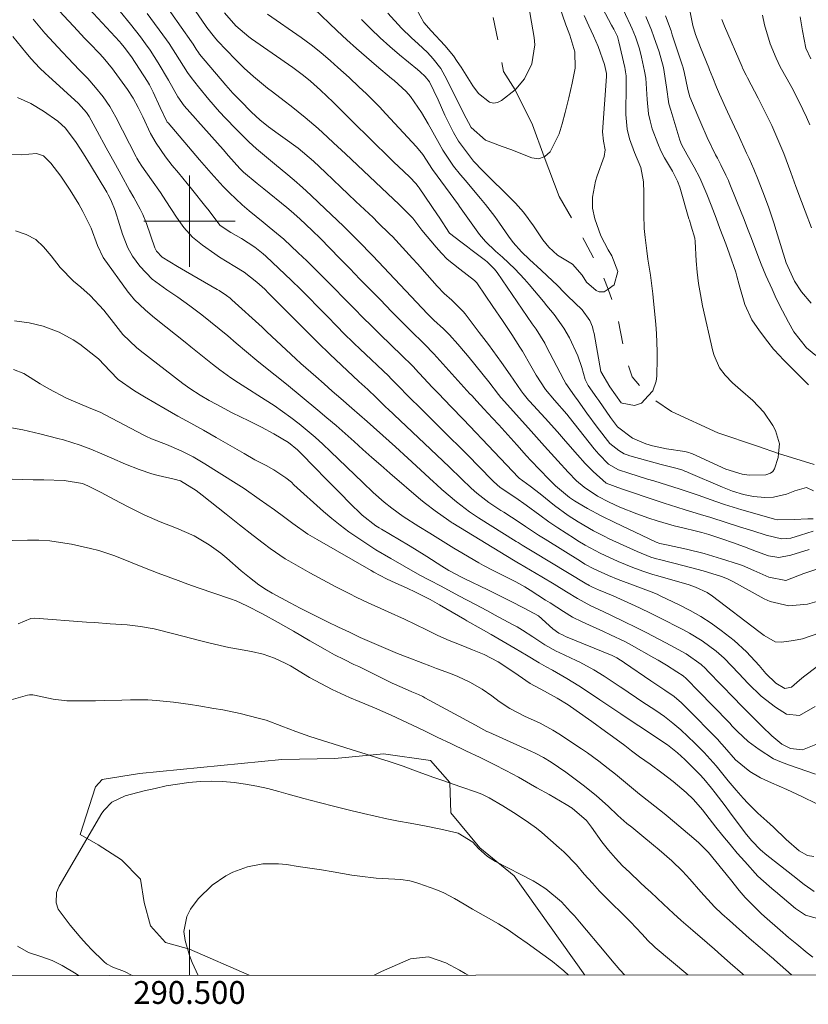
# Model space of a CAD drawing. Units: metres. Extents: x 290348 to 290863, y 1664929 to 1665493.
# Drawn here: x 290485 to 290554, y 1664931 to 1665018 of the extents above; entities that cross this region are included whole.
import ezdxf
from ezdxf.enums import TextEntityAlignment as Align

# ---------------------------------------------------------------- set-up
doc = ezdxf.new("R2010")
doc.units = ezdxf.units.M
doc.header["$MEASUREMENT"] = 0
doc.linetypes.add('Intermitente', pattern=[48, 15, -2, 2, -2, 2, -2, 2, -2, 2, -2, 15])
for name, color, linetype, lineweight in [('Articulacao', 7, 'Continuous', 18), ('Malha_Coordenadas', 7, 'Continuous', 15), ('Rio_Intermitente', 5, 'Intermitente', 9)]:
    doc.layers.add(name, color=color, linetype=linetype, lineweight=lineweight)
for name, color, linetype, lineweight, true_color in [('Curvas_Intermediarias', 7, 'Continuous', 9, 0x783c14), ('Curvas_Mestras', 7, 'Continuous', 20, 0x783c14), ('Vegetacao', 7, 'Orla8', 9, 0x00ff33)]:
    doc.layers.add(name, color=color, linetype=linetype, lineweight=lineweight, true_color=true_color)
doc.styles.add('Arial', font='arial.ttf', dxfattribs={"height": 1.5})
doc.styles.get("Standard").update_dxf_attribs({"font": 'arial.ttf'})
doc.linetypes.add('Orla8', pattern='A,6,-0.5,["V",Standard,S=1,R=0,X=-0.5,Y=-1],-0.5,6,-0.5,["V",Standard,S=1,R=0,X=-0.5,Y=-1],-0.5', length=14)

msp = doc.modelspace()

# ---------------------------------------------------------------- linework, layer by layer
at = {"layer": 'Articulacao', "flags": 128}
msp.add_lwpolyline([(290364.018, 1665488.094), (290845.818, 1665488.505), (290846.279, 1664934.234), (290364.504, 1664933.823), (290364.018, 1665488.094)], close=True, dxfattribs=at)
at = {"layer": 'Curvas_Intermediarias', "flags": 128}
for points, elevation in [([(290496.556, 1665020.867), (290500.168, 1665015.715), (290500.318, 1665015.495), (290500.588, 1665015.054), (290500.778, 1665014.764), (290500.888, 1665014.634), (290503.199, 1665011.903), (290503.799, 1665011.223), (290504.429, 1665010.563), (290505.44, 1665009.542), (290506.17, 1665008.892), (290506.93, 1665008.272), (290507.761, 1665007.651), (290508.181, 1665007.351), (290509.521, 1665006.391), (290510.862, 1665005.27), (290511.932, 1665004.26), (290512.602, 1665003.62), (290513.263, 1665002.99), (290513.923, 1665002.369), (290514.583, 1665001.739), (290516.094, 1665000.309), (290516.524, 1664999.898), (290517.574, 1664998.868), (290517.785, 1664998.658), (290519.545, 1664996.727), (290519.985, 1664996.257), (290520.836, 1664995.297), (290521.716, 1664994.306), (290522.336, 1664993.666), (290523.007, 1664993.076), (290523.997, 1664992.095), (290524.177, 1664991.875), (290525.408, 1664990.255), (290526.198, 1664989.204), (290526.968, 1664988.154), (290527.358, 1664987.624), (290528.109, 1664986.553), (290529.089, 1664985.143), (290529.259, 1664984.902), (290529.719, 1664984.332), (290529.819, 1664984.222), (290531.18, 1664982.732), (290532.25, 1664981.541), (290532.95, 1664980.731), (290534.001, 1664979.53), (290534.691, 1664978.77), (290535.381, 1664978.08), (290536.542, 1664977.059), (290537.872, 1664976.549), (290541.084, 1664975.479), (290541.624, 1664975.299), (290542.714, 1664974.959), (290543.465, 1664974.728), (290544.805, 1664974.318), (290545.696, 1664974.038), (290547.036, 1664973.608), (290548.217, 1664973.238), (290548.797, 1664973.048), (290549.387, 1664972.868), (290550.567, 1664972.508), (290551.908, 1664972.167), (290552.728, 1664972.237), (290553.569, 1664972.488), (290554.679, 1664972.838)], 91), ([(290490.824, 1665019.006), (290493.855, 1665015.735), (290494.005, 1665015.575), (290494.285, 1665015.254), (290494.925, 1665014.394), (290496.306, 1665012.233), (290496.486, 1665011.933), (290496.826, 1665011.313), (290497.426, 1665009.962), (290498.047, 1665008.682), (290498.117, 1665008.602), (290500.878, 1665005.371), (290501.908, 1665004.2), (290502.959, 1665003.05), (290503.499, 1665002.489), (290504.629, 1665001.419), (290505.23, 1665000.919), (290506.45, 1664999.918), (290506.97, 1664999.488), (290508.271, 1664998.418), (290509.531, 1664997.237), (290510.272, 1664996.527), (290511.012, 1664995.807), (290511.742, 1664995.076), (290512.472, 1664994.346), (290513.723, 1664993.066), (290514.463, 1664992.315), (290515.203, 1664991.565), (290515.954, 1664990.825), (290516.704, 1664990.084), (290518.625, 1664988.234), (290518.775, 1664988.084), (290519.365, 1664987.503), (290519.655, 1664987.203), (290519.795, 1664987.053), (290521.286, 1664985.473), (290521.826, 1664984.902), (290522.917, 1664983.762), (290524.017, 1664982.622), (290525.107, 1664981.481), (290525.658, 1664980.901), (290528.849, 1664977.54), (290528.889, 1664977.5), (290529.879, 1664976.779), (290530.73, 1664976.119), (290532, 1664975.089), (290533.191, 1664974.218), (290534.061, 1664973.658), (290535.411, 1664972.888), (290536.342, 1664972.418), (290536.802, 1664972.187), (290539.233, 1664971.057), (290540.453, 1664970.577), (290540.954, 1664970.427), (290541.214, 1664970.357), (290543.365, 1664969.806), (290545.045, 1664969.376), (290546.646, 1664968.886), (290547.176, 1664968.666), (290547.686, 1664968.396), (290550.387, 1664966.925), (290550.898, 1664966.685), (290552.528, 1664966.315), (290554.189, 1664966.445), (290555.399, 1664966.795)], 94), ([(290506.85, 1665018.136), (290509.781, 1665016.095), (290510.672, 1665015.445), (290511.522, 1665014.764), (290512.352, 1665014.054), (290513.013, 1665013.474), (290513.993, 1665012.583), (290514.883, 1665011.753), (290515.484, 1665011.183), (290516.644, 1665010.012), (290517.214, 1665009.412), (290519.905, 1665006.511), (290520.446, 1665005.831), (290521.296, 1665004.54), (290523.577, 1665001.429), (290523.677, 1665001.299), (290523.977, 1665000.889), (290524.547, 1665000.068), (290525.438, 1664998.838), (290525.958, 1664998.218), (290526.838, 1664997.387), (290527.438, 1664996.837), (290528.509, 1664995.837), (290529.369, 1664994.936), (290529.779, 1664994.466), (290531.03, 1664992.966), (290531.34, 1664992.585), (290531.96, 1664991.825), (290532.83, 1664990.635), (290533.311, 1664989.784), (290534.051, 1664988.194), (290534.381, 1664987.183), (290534.681, 1664986.143), (290534.951, 1664985.613), (290535.702, 1664984.532), (290535.872, 1664984.292), (290536.912, 1664982.802), (290537.532, 1664982.001), (290538.833, 1664980.991), (290540.003, 1664980.511), (290540.594, 1664980.321), (290541.814, 1664980.071), (290543.415, 1664979.83), (290543.765, 1664979.74), (290543.935, 1664979.68), (290544.105, 1664979.61), (290547.006, 1664978.29), (290548.457, 1664977.83), (290549.067, 1664977.76), (290550.537, 1664977.79), (290550.928, 1664977.92), (290551.138, 1664978.08), (290551.278, 1664978.31), (290551.598, 1664979.29), (290551.638, 1664979.66), (290551.728, 1664980.501), (290551.368, 1664981.671), (290551.138, 1664982.101), (290550.347, 1664983.272), (290549.377, 1664984.282), (290548.307, 1664985.223), (290547.606, 1664985.853), (290546.946, 1664986.523), (290546.476, 1664987.163), (290545.986, 1664988.234), (290545.886, 1664988.614), (290544.985, 1664992.585), (290544.785, 1664993.566), (290544.625, 1664994.546), (290544.505, 1664995.537), (290544.425, 1664996.527), (290544.325, 1664998.228), (290544.295, 1664998.518), (290543.985, 1664999.578), (290543.825, 1665000.078), (290543.785, 1665000.208), (290542.974, 1665002.98), (290542.774, 1665003.52), (290542.344, 1665004.37), (290541.654, 1665005.561), (290541.334, 1665006.171), (290541.044, 1665006.791), (290540.574, 1665008.082), (290540.383, 1665008.802), (290540.253, 1665009.412), (290540.113, 1665010.653), (290540.063, 1665011.593), (290539.993, 1665012.523), (290539.903, 1665013.134), (290539.633, 1665014.374), (290539.453, 1665015.094), (290539.093, 1665016.155), (290538.813, 1665016.845), (290538.663, 1665017.175), (290537.782, 1665019.046)], 88), ([(290536.192, 1665018.656), (290537.002, 1665017.185), (290537.192, 1665016.825), (290537.512, 1665016.175), (290537.652, 1665015.705), (290538.153, 1665013.464), (290538.193, 1665013.284), (290538.223, 1665013.094), (290538.273, 1665012.723), (290538.293, 1665012.173), (290538.293, 1665011.983), (290538.253, 1665009.332), (290538.363, 1665008.062), (290538.573, 1665007.221), (290539.003, 1665006.011), (290539.553, 1665004.69), (290539.803, 1665003.44), (290539.843, 1665002.479), (290539.833, 1665000.979), (290539.833, 1665000.579), (290539.873, 1664999.368), (290539.943, 1664998.568), (290540.083, 1664997.397), (290540.183, 1664996.687), (290540.413, 1664995.277), (290540.614, 1664993.636), (290540.654, 1664993.306), (290540.884, 1664990.955), (290540.944, 1664990.165), (290541.004, 1664988.584), (290541.004, 1664987.784), (290540.984, 1664986.643), (290540.974, 1664986.423), (290540.914, 1664985.973), (290540.614, 1664985.153), (290540.213, 1664984.712), (290539.633, 1664984.062), (290539.013, 1664983.852), (290537.922, 1664984.052), (290537.842, 1664984.102), (290536.842, 1664985.483), (290536.052, 1664986.833), (290535.471, 1664990.175), (290535.401, 1664990.465), (290535.321, 1664990.745), (290535.101, 1664991.295), (290534.421, 1664992.235), (290533.151, 1664993.476), (290532.85, 1664993.766), (290532.26, 1664994.356), (290531.35, 1664995.227), (290530.83, 1664995.707), (290529.799, 1664996.647), (290529.099, 1664997.307), (290528.369, 1664998.148), (290527.979, 1664998.688), (290527.168, 1664999.838), (290526.768, 1665000.399), (290525.938, 1665001.469), (290525.498, 1665001.999), (290525.047, 1665002.529), (290524.187, 1665003.55), (290523.767, 1665004.06), (290523.137, 1665004.83), (290522.206, 1665006.211), (290521.876, 1665006.791), (290520.926, 1665008.522), (290520.346, 1665009.512), (290519.365, 1665010.913), (290519.005, 1665011.363), (290517.935, 1665012.313), (290517.714, 1665012.493), (290516.384, 1665013.604), (290515.504, 1665014.354), (290514.633, 1665015.114), (290513.783, 1665015.885), (290512.943, 1665016.675), (290510.882, 1665018.656)], 87), ([(290519.915, 1665018.586), (290520.556, 1665017.415), (290521.176, 1665016.685), (290522.386, 1665015.384), (290523.137, 1665014.474), (290523.477, 1665013.994), (290523.807, 1665013.504), (290524.827, 1665011.863), (290525.337, 1665011.173), (290526.308, 1665010.413), (290526.648, 1665010.332), (290526.988, 1665010.403), (290527.338, 1665010.563), (290528.549, 1665011.513), (290528.599, 1665011.553), (290529.359, 1665012.463), (290530.019, 1665013.794), (290530.279, 1665015.435), (290530.209, 1665016.095), (290529.989, 1665017.445), (290529.799, 1665018.446)], 84), ([(290555.029, 1664961.003), (290553.839, 1664960.093), (290553.479, 1664959.793), (290552.768, 1664959.172), (290552.178, 1664959.062), (290551.408, 1664959.532), (290550.537, 1664960.383), (290549.937, 1664961.073), (290548.837, 1664962.274), (290547.746, 1664963.284), (290546.616, 1664964.154), (290545.736, 1664964.785), (290544.825, 1664965.365), (290543.885, 1664965.905), (290542.924, 1664966.405), (290541.274, 1664967.195), (290541.004, 1664967.316), (290540.463, 1664967.546), (290539.083, 1664968.056), (290537.582, 1664968.616), (290536.722, 1664968.966), (290535.461, 1664969.536), (290534.671, 1664969.967), (290534.281, 1664970.207), (290531.17, 1664972.137), (290530.6, 1664972.498), (290529.469, 1664973.248), (290528.909, 1664973.628), (290527.568, 1664974.498), (290527.308, 1664974.668), (290526.248, 1664975.359), (290525.197, 1664976.169), (290524.687, 1664976.619), (290523.847, 1664977.419), (290522.766, 1664978.47), (290521.676, 1664979.5), (290517.394, 1664983.552), (290517.244, 1664983.692), (290516.954, 1664983.982), (290516.374, 1664984.562), (290515.624, 1664985.243), (290515.103, 1664985.723), (290514.843, 1664985.963), (290513.313, 1664987.393), (290512.302, 1664988.364), (290511.292, 1664989.334), (290510.302, 1664990.315), (290509.311, 1664991.305), (290506.94, 1664993.696), (290506.61, 1664994.036), (290505.91, 1664994.666), (290504.789, 1664995.537), (290503.989, 1664996.027), (290502.639, 1664996.857), (290502.218, 1664997.137), (290501.138, 1664997.888), (290500.268, 1664998.598), (290499.517, 1664999.438), (290498.857, 1665000.349), (290497.927, 1665001.779), (290497.466, 1665002.499), (290496.676, 1665003.61), (290495.816, 1665004.82), (290495.566, 1665005.22), (290495.386, 1665005.531), (290495.336, 1665005.641), (290493.535, 1665009.122), (290493.015, 1665010.032), (290492.424, 1665010.903), (290491.774, 1665011.723), (290491.074, 1665012.503), (290490.334, 1665013.264), (290489.353, 1665014.294), (290488.873, 1665014.804), (290487.322, 1665016.475), (290487.172, 1665016.635), (290486.872, 1665016.985), (290486.282, 1665017.685)], 96), ([(290493.915, 1665018.376), (290494.815, 1665017.265), (290495.696, 1665016.135), (290496.156, 1665015.525), (290496.546, 1665014.984), (290497.266, 1665013.874), (290498.167, 1665012.343), (290498.987, 1665010.883), (290499.547, 1665010.092), (290500.518, 1665008.982), (290500.718, 1665008.762), (290502.939, 1665006.281), (290503.429, 1665005.731), (290504.409, 1665004.62), (290504.739, 1665004.28), (290505.92, 1665003.3), (290506.52, 1665002.82), (290508.521, 1665001.189), (290508.901, 1665000.869), (290509.661, 1665000.208), (290510.762, 1664999.178), (290511.472, 1664998.478), (290513.143, 1664996.767), (290514.043, 1664995.857), (290514.943, 1664994.936), (290515.834, 1664994.026), (290516.734, 1664993.106), (290517.704, 1664992.095), (290518.525, 1664991.265), (290519.345, 1664990.455), (290520.596, 1664989.234), (290521.406, 1664988.384), (290524.587, 1664984.892), (290524.737, 1664984.722), (290525.197, 1664984.232), (290525.808, 1664983.572), (290526.568, 1664982.742), (290527.108, 1664982.161), (290527.638, 1664981.571), (290528.699, 1664980.401), (290529.549, 1664979.46), (290529.929, 1664979.04), (290530.71, 1664978.22), (290531.51, 1664977.399), (290532.09, 1664976.819), (290533.301, 1664975.799), (290533.741, 1664975.509), (290534.031, 1664975.329), (290534.901, 1664974.838), (290536.082, 1664974.198), (290537.282, 1664973.608), (290540.864, 1664971.917), (290540.924, 1664971.887), (290541.224, 1664971.777), (290541.814, 1664971.637), (290543.575, 1664971.257), (290545.125, 1664970.887), (290546.646, 1664970.427), (290548.126, 1664969.947), (290548.467, 1664969.826), (290549.477, 1664969.416), (290550.798, 1664968.816), (290552.278, 1664968.516), (290553.859, 1664969.136), (290554.919, 1664969.476)], 93), ([(290496.276, 1665018.206), (290497.977, 1665015.895), (290498.207, 1665015.565), (290499.137, 1665014.124), (290499.827, 1665013.014), (290500.138, 1665012.593), (290500.778, 1665011.783), (290501.688, 1665010.663), (290502.639, 1665009.592), (290503.159, 1665009.032), (290504.089, 1665008.052), (290505.21, 1665006.941), (290505.88, 1665006.331), (290506.58, 1665005.741), (290507.28, 1665005.16), (290507.63, 1665004.87), (290508.431, 1665004.21), (290509.181, 1665003.58), (290509.911, 1665002.94), (290510.632, 1665002.279), (290511.352, 1665001.619), (290513.493, 1664999.568), (290514.153, 1664998.928), (290515.113, 1664997.948), (290515.744, 1664997.287), (290516.064, 1664996.957), (290520.856, 1664991.885), (290520.946, 1664991.795), (290521.426, 1664991.325), (290522.256, 1664990.565), (290522.786, 1664990.034), (290523.537, 1664989.214), (290524.187, 1664988.454), (290524.507, 1664988.074), (290526.248, 1664985.933), (290527.078, 1664984.832), (290527.208, 1664984.662), (290527.278, 1664984.572), (290527.318, 1664984.532), (290527.348, 1664984.492), (290529.939, 1664981.611), (290531.12, 1664980.301), (290531.71, 1664979.65), (290532.3, 1664979), (290533.201, 1664978.02), (290533.931, 1664977.259), (290534.601, 1664976.699), (290535.762, 1664975.909), (290536.782, 1664975.379), (290537.722, 1664974.949), (290539.223, 1664974.358), (290540.263, 1664973.998), (290541.004, 1664973.758), (290542.494, 1664973.328), (290543.255, 1664973.138), (290544.455, 1664972.858), (290544.925, 1664972.738), (290545.535, 1664972.568), (290546.766, 1664972.147), (290547.606, 1664971.847), (290548.657, 1664971.467), (290549.707, 1664971.067), (290550.758, 1664970.687), (290551.678, 1664970.537), (290552.718, 1664970.737), (290554.319, 1664971.247)], 92), ([(290554.709, 1664976.369), (290554.099, 1664976.669), (290553.058, 1664976.379), (290552.338, 1664976.089), (290551.208, 1664975.819), (290550.437, 1664975.789), (290549.437, 1664975.889), (290548.567, 1664976.069), (290547.596, 1664976.359), (290546.716, 1664976.699), (290543.705, 1664977.99), (290543.585, 1664978.04), (290543.475, 1664978.08), (290543.235, 1664978.18), (290542.764, 1664978.33), (290541.344, 1664978.69), (290538.613, 1664979.45), (290538.363, 1664979.53), (290538.113, 1664979.63), (290537.652, 1664979.9), (290536.842, 1664980.541), (290535.752, 1664981.961), (290534.841, 1664983.192), (290534.071, 1664984.272), (290533.751, 1664984.692), (290532.991, 1664985.773), (290532.81, 1664986.113), (290531.28, 1664989.064), (290531.15, 1664989.324), (290530.379, 1664990.545), (290530.049, 1664991.015), (290526.968, 1664995.517), (290526.748, 1664995.807), (290526.098, 1664996.437), (290525.948, 1664996.557), (290524.657, 1664997.527), (290524.367, 1664997.748), (290523.777, 1664998.188), (290522.806, 1664998.948), (290521.896, 1665000.339), (290521.756, 1665000.549), (290520.145, 1665002.91), (290520.055, 1665003.04), (290519.855, 1665003.29), (290519.305, 1665003.87), (290518.305, 1665004.81), (290517.955, 1665005.14), (290517.274, 1665005.801), (290516.254, 1665006.801), (290515.914, 1665007.141), (290514.263, 1665008.772), (290513.153, 1665009.862), (290512.602, 1665010.413), (290511.492, 1665011.483), (290510.612, 1665012.273), (290510.001, 1665012.763), (290509.051, 1665013.454), (290505.43, 1665015.965), (290505.19, 1665016.145), (290504.059, 1665017.125), (290503.059, 1665018.246)], 89), ([(290534.601, 1665018.016), (290535.011, 1665017.115), (290535.431, 1665016.225), (290535.822, 1665015.314), (290536.372, 1665013.734), (290536.562, 1665012.934), (290536.562, 1665012.733), (290536.562, 1665012.673), (290536.212, 1665007.822), (290536.292, 1665007.011), (290536.442, 1665006.251), (290536.362, 1665005.661), (290535.752, 1665003.97), (290535.602, 1665003.51), (290535.321, 1665002.099), (290535.331, 1665001.149), (290535.532, 1665000.218), (290536.052, 1664998.708), (290536.692, 1664997.487), (290537.022, 1664996.967), (290537.552, 1664995.607), (290537.232, 1664994.436), (290536.712, 1664994.056), (290536.362, 1664993.806), (290535.922, 1664993.826), (290535.642, 1664993.936), (290534.801, 1664994.656), (290534.421, 1664995.277), (290533.571, 1664996.227), (290532.25, 1664997.027), (290531.5, 1664997.728), (290530.99, 1664998.378), (290530.089, 1664999.668), (290529.889, 1664999.948), (290529.689, 1665000.239), (290529.269, 1665000.789), (290528.589, 1665001.569), (290528.349, 1665001.819), (290525.718, 1665004.42), (290524.897, 1665005.27), (290524.447, 1665005.831), (290523.597, 1665007.011), (290523.147, 1665007.761), (290522.376, 1665009.292), (290521.786, 1665010.633), (290521.046, 1665012.193), (290520.666, 1665012.683), (290520.215, 1665013.084), (290519.975, 1665013.274), (290518.415, 1665014.564), (290517.554, 1665015.304), (290516.704, 1665016.055), (290515.884, 1665016.845), (290515.073, 1665017.655)], 86), ([(290540.013, 1665017.935), (290540.493, 1665016.735), (290540.714, 1665016.135), (290541.164, 1665014.844), (290541.554, 1665013.454), (290541.814, 1665011.733), (290542.034, 1665010.282), (290542.184, 1665009.712), (290542.984, 1665007.111), (290543.135, 1665006.721), (290543.615, 1665005.801), (290544.235, 1665004.73), (290544.725, 1665003.81), (290545.365, 1665002.379), (290545.746, 1665001.399), (290546.166, 1665000.279), (290546.506, 1664999.368), (290547.016, 1664998.018), (290547.336, 1664997.107), (290547.886, 1664995.537), (290547.996, 1664995.177), (290548.197, 1664994.426), (290548.687, 1664992.716), (290549.307, 1664991.355), (290549.957, 1664990.395), (290550.688, 1664989.424), (290551.198, 1664988.804), (290551.748, 1664988.214), (290552.028, 1664987.924), (290554.279, 1664985.653)], 89), ([(290554.499, 1664992.806), (290553.659, 1664993.826), (290553.048, 1664994.736), (290552.308, 1664996.347), (290551.438, 1664999.188), (290551.228, 1664999.858), (290550.778, 1665001.179), (290550.417, 1665002.199), (290549.857, 1665003.63), (290549.467, 1665004.57), (290549.057, 1665005.501), (290548.837, 1665005.971), (290548.086, 1665007.601), (290547.776, 1665008.252), (290547.176, 1665009.572), (290546.456, 1665011.133), (290546.186, 1665011.753), (290545.866, 1665012.553), (290545.585, 1665013.254), (290545.515, 1665013.434), (290544.785, 1665015.224), (290544.365, 1665016.365), (290544.125, 1665017.135), (290543.885, 1665018.316)], 91), ([(290554.539, 1664999.418), (290553.969, 1665000.889), (290553.639, 1665001.739), (290553.168, 1665003.03), (290552.728, 1665004.27), (290552.098, 1665005.931), (290551.408, 1665007.561), (290551.038, 1665008.372), (290550.257, 1665009.972), (290549.857, 1665010.763), (290548.907, 1665012.553), (290548.787, 1665012.793), (290548.487, 1665013.404), (290548.437, 1665013.534), (290546.896, 1665017.095), (290546.666, 1665017.655)], 92), ([(290554.379, 1665008.442), (290554.079, 1665009.122), (290553.449, 1665010.463), (290552.798, 1665011.703), (290552.398, 1665012.443), (290551.778, 1665013.524), (290551.418, 1665014.274), (290550.918, 1665015.525), (290550.397, 1665017.195), (290550.227, 1665018.056)], 93), ([(290554.459, 1665014.234), (290554.029, 1665015.164), (290553.729, 1665016.665), (290553.529, 1665017.905)], 94), ([(290554.859, 1664957.482), (290553.489, 1664956.701), (290552.348, 1664956.821), (290551.368, 1664957.432), (290550.117, 1664958.402), (290548.967, 1664959.502), (290548.157, 1664960.373), (290547.516, 1664961.053), (290546.866, 1664961.723), (290546.166, 1664962.344), (290544.945, 1664963.234), (290543.825, 1664963.924), (290543.245, 1664964.234), (290541.174, 1664965.295), (290540.483, 1664965.635), (290539.453, 1664966.145), (290538.753, 1664966.465), (290537.132, 1664967.195), (290535.852, 1664967.716), (290535.321, 1664967.956), (290535.041, 1664968.096), (290534.911, 1664968.176), (290534.841, 1664968.216), (290530.039, 1664971.087), (290529.169, 1664971.627), (290528.819, 1664971.847), (290528.649, 1664971.957), (290525.327, 1664974.028), (290524.547, 1664974.528), (290523.397, 1664975.419), (290522.136, 1664976.499), (290521.646, 1664976.949), (290521.396, 1664977.169), (290519.145, 1664979.24), (290518.055, 1664980.231), (290516.954, 1664981.221), (290516.124, 1664981.971), (290515.584, 1664982.451), (290514.243, 1664983.622), (290513.253, 1664984.472), (290512.522, 1664985.103), (290511.792, 1664985.743), (290511.062, 1664986.383), (290509.751, 1664987.543), (290509.321, 1664987.934), (290508.471, 1664988.724), (290507.63, 1664989.524), (290506.78, 1664990.315), (290506.36, 1664990.705), (290503.709, 1664993.116), (290503.559, 1664993.246), (290503.249, 1664993.486), (290502.599, 1664993.926), (290502.428, 1664994.026), (290499.657, 1664995.617), (290498.937, 1664996.027), (290497.597, 1664996.847), (290497.096, 1664997.367), (290496.956, 1664997.667), (290496.226, 1664999.788), (290496.176, 1664999.948), (290495.916, 1665000.589), (290495.686, 1665001.059), (290495.116, 1665002.069), (290494.755, 1665002.729), (290494.015, 1665004.05), (290493.505, 1665004.96), (290492.695, 1665006.421), (290491.894, 1665007.882), (290491.204, 1665009.162), (290490.974, 1665009.512), (290490.264, 1665010.312), (290487.653, 1665012.693), (290487.382, 1665012.944), (290486.862, 1665013.444), (290486.122, 1665014.234), (290485.652, 1665014.784), (290484.511, 1665016.165)], 97), ([(290555.049, 1664954.21), (290553.739, 1664953.69), (290552.678, 1664953.82), (290551.928, 1664954.2), (290551.058, 1664954.931), (290550.207, 1664955.751), (290549.587, 1664956.361), (290548.347, 1664957.602), (290547.736, 1664958.222), (290545.475, 1664960.563), (290545.235, 1664960.813), (290544.865, 1664961.183), (290543.545, 1664962.103), (290542.124, 1664962.864), (290541.754, 1664963.064), (290540.023, 1664963.964), (290539.323, 1664964.334), (290537.892, 1664965.035), (290536.262, 1664965.805), (290535.181, 1664966.305), (290534.001, 1664966.955), (290533.051, 1664967.546), (290531.97, 1664968.196), (290530.89, 1664968.846), (290528.899, 1664970.027), (290528.839, 1664970.057), (290528.409, 1664970.317), (290523.077, 1664973.548), (290523.027, 1664973.578), (290522.937, 1664973.638), (290522.746, 1664973.768), (290521.536, 1664974.628), (290520.696, 1664975.259), (290520.295, 1664975.599), (290517.564, 1664977.94), (290516.774, 1664978.62), (290515.984, 1664979.31), (290515.203, 1664980.011), (290514.423, 1664980.701), (290513.643, 1664981.401), (290512.853, 1664982.091), (290512.052, 1664982.772), (290511.252, 1664983.442), (290508.491, 1664985.713), (290507.52, 1664986.503), (290506.22, 1664987.543), (290505.9, 1664987.804), (290504.099, 1664989.324), (290503.349, 1664989.954), (290502.599, 1664990.575), (290501.838, 1664991.185), (290501.068, 1664991.795), (290500.037, 1664992.595), (290498.977, 1664993.356), (290498.017, 1664993.996), (290496.726, 1664994.936), (290495.636, 1664996.067), (290495.006, 1664996.927), (290494.595, 1664997.677), (290494.125, 1664998.878), (290493.865, 1664999.698), (290493.495, 1665000.929), (290493.115, 1665001.869), (290492.875, 1665002.319), (290492.745, 1665002.539), (290491.334, 1665004.91), (290490.714, 1665005.911), (290490.074, 1665006.891), (290489.143, 1665008.162), (290488.463, 1665008.762), (290487.202, 1665009.652), (290486.092, 1665010.312), (290484.912, 1665010.823)], 98), ([(290554.879, 1664951.569), (290552.588, 1664952.34), (290551.888, 1664952.61), (290551.208, 1664952.92), (290549.937, 1664953.71), (290548.987, 1664954.42), (290548.036, 1664955.311), (290547.586, 1664955.781), (290547.356, 1664956.021), (290545.846, 1664957.572), (290544.695, 1664958.762), (290543.535, 1664959.953), (290543.285, 1664960.163), (290542.724, 1664960.533), (290541.824, 1664961.103), (290541.084, 1664961.543), (290540.714, 1664961.763), (290538.743, 1664962.874), (290538.153, 1664963.194), (290536.922, 1664963.774), (290536.302, 1664964.054), (290534.421, 1664964.915), (290533.591, 1664965.325), (290532.79, 1664965.805), (290531.62, 1664966.565), (290531.22, 1664966.815), (290529.879, 1664967.676), (290529.389, 1664967.976), (290528.609, 1664968.396), (290527.608, 1664968.896), (290526.608, 1664969.406), (290525.788, 1664969.847), (290525.378, 1664970.077), (290523.537, 1664971.157), (290523.177, 1664971.367), (290521.766, 1664972.247), (290521.066, 1664972.678), (290520.115, 1664973.258), (290518.725, 1664974.128), (290517.734, 1664974.848), (290517.064, 1664975.399), (290516.114, 1664976.239), (290515.183, 1664977.109), (290512.352, 1664979.84), (290511.682, 1664980.471), (290511.012, 1664981.081), (290510.322, 1664981.661), (290509.611, 1664982.241), (290508.891, 1664982.792), (290508.161, 1664983.332), (290507.41, 1664983.852), (290506.64, 1664984.352), (290504.629, 1664985.623), (290504.289, 1664985.843), (290503.629, 1664986.283), (290502.659, 1664986.983), (290502.028, 1664987.463), (290501.128, 1664988.184), (290500.108, 1664988.994), (290499.607, 1664989.394), (290497.086, 1664991.405), (290496.756, 1664991.685), (290496.106, 1664992.245), (290495.176, 1664993.126), (290494.795, 1664993.566), (290494.625, 1664993.796), (290492.444, 1664996.817), (290491.944, 1664997.868), (290491.394, 1664999.378), (290490.644, 1665000.849), (290490.304, 1665001.479), (290489.543, 1665002.729), (290488.723, 1665003.94), (290487.853, 1665005.08), (290487.192, 1665005.711), (290486.602, 1665005.921), (290485.252, 1665005.821), (290483.901, 1665005.831)], 99), ([(290554.719, 1664944.356), (290554.189, 1664944.446), (290553.449, 1664944.837), (290552.298, 1664945.847), (290551.188, 1664946.927), (290550.617, 1664947.448), (290549.827, 1664948.158), (290548.957, 1664949.018), (290548.537, 1664949.468), (290547.936, 1664950.149), (290547.216, 1664950.989), (290546.166, 1664952.28), (290545.125, 1664953.45), (290544.305, 1664954.28), (290543.064, 1664955.451), (290542.364, 1664956.041), (290541.634, 1664956.601), (290540.884, 1664957.131), (290539.653, 1664957.932), (290539.173, 1664958.252), (290538.463, 1664958.732), (290537.982, 1664959.052), (290537.742, 1664959.212), (290536.352, 1664960.153), (290535.451, 1664960.713), (290534.211, 1664961.373), (290533.891, 1664961.523), (290532.41, 1664962.213), (290532.15, 1664962.344), (290531.15, 1664962.894), (290530.109, 1664963.584), (290529.179, 1664964.184), (290528.719, 1664964.454), (290528.419, 1664964.614), (290527.048, 1664965.355), (290526.068, 1664965.885), (290525.077, 1664966.415), (290523.607, 1664967.195), (290522.066, 1664968.026), (290521.046, 1664968.556), (290520.185, 1664969.006), (290518.805, 1664969.786), (290517.664, 1664970.457), (290516.344, 1664971.227), (290515.544, 1664971.737), (290514.753, 1664972.257), (290513.973, 1664972.798), (290513.213, 1664973.368), (290512.472, 1664973.958), (290511.762, 1664974.578), (290509.161, 1664976.919), (290508.931, 1664977.129), (290508.441, 1664977.52), (290507.4, 1664978.23), (290506.71, 1664978.6), (290505.74, 1664979.11), (290504.779, 1664979.65), (290502.348, 1664981.051), (290501.228, 1664981.681), (290500.108, 1664982.311), (290498.987, 1664982.932), (290498.427, 1664983.252), (290497.867, 1664983.572), (290496.046, 1664984.612), (290495.186, 1664985.133), (290493.745, 1664986.133), (290493.035, 1664986.853), (290492.024, 1664987.934), (290491.754, 1664988.154), (290490.394, 1664989.214), (290489.813, 1664989.614), (290488.573, 1664990.285), (290487.172, 1664990.805), (290485.932, 1664991.085), (290484.651, 1664991.275)], 101), ([(290554.749, 1664941.275), (290553.899, 1664941.895), (290552.898, 1664942.676), (290551.818, 1664943.526), (290550.607, 1664944.476), (290550.057, 1664944.937), (290549.297, 1664945.717), (290548.827, 1664946.267), (290548.106, 1664947.228), (290547.336, 1664948.268), (290546.946, 1664948.788), (290546.096, 1664949.929), (290545.776, 1664950.339), (290545.095, 1664951.139), (290544.735, 1664951.519), (290543.625, 1664952.65), (290543.425, 1664952.85), (290542.794, 1664953.43), (290541.894, 1664954.12), (290540.543, 1664955.031), (290539.963, 1664955.421), (290538.793, 1664956.181), (290537.812, 1664956.841), (290537.202, 1664957.252), (290535.972, 1664958.082), (290535.141, 1664958.642), (290534.121, 1664959.302), (290533.081, 1664959.943), (290531.82, 1664960.683), (290531.26, 1664960.973), (290530.65, 1664961.323), (290529.549, 1664961.983), (290528.559, 1664962.564), (290527.138, 1664963.384), (290526.438, 1664963.794), (290525.558, 1664964.294), (290524.307, 1664965.005), (290524.127, 1664965.105), (290521.916, 1664966.405), (290521.106, 1664966.865), (290519.875, 1664967.486), (290519.035, 1664967.886), (290518.095, 1664968.306), (290517.264, 1664968.686), (290516.174, 1664969.246), (290515.914, 1664969.396), (290511.202, 1664972.107), (290510.382, 1664972.598), (290509.061, 1664973.528), (290508.371, 1664974.038), (290507.44, 1664974.718), (290506.12, 1664975.649), (290504.789, 1664976.579), (290504.099, 1664977.019), (290501.348, 1664978.75), (290500.328, 1664979.35), (290499.277, 1664979.88), (290497.997, 1664980.431), (290496.656, 1664980.931), (290496.176, 1664981.161), (290495.936, 1664981.281), (290492.665, 1664983.022), (290492.164, 1664983.262), (290491.484, 1664983.542), (290490.034, 1664984.142), (290489.223, 1664984.492), (290487.673, 1664985.303), (290486.912, 1664985.753), (290485.472, 1664986.673), (290484.581, 1664987.023)], 102), ([(290555.459, 1664938.814), (290553.999, 1664939.224), (290553.138, 1664939.795), (290551.378, 1664941.275), (290551.268, 1664941.365), (290550.808, 1664941.745), (290549.827, 1664942.636), (290548.677, 1664943.916), (290548.026, 1664944.647), (290547.386, 1664945.387), (290546.766, 1664946.147), (290546.156, 1664946.907), (290544.975, 1664948.428), (290544.195, 1664949.348), (290543.555, 1664949.969), (290542.414, 1664950.909), (290541.414, 1664951.689), (290540.383, 1664952.43), (290539.453, 1664953.08), (290538.743, 1664953.61), (290538.153, 1664954.07), (290537.072, 1664954.871), (290536.472, 1664955.311), (290535.261, 1664956.181), (290533.911, 1664957.141), (290533.201, 1664957.622), (290532.24, 1664958.232), (290531.12, 1664958.842), (290529.879, 1664959.512), (290528.809, 1664960.243), (290527.648, 1664961.033), (290527.048, 1664961.403), (290525.828, 1664962.043), (290524.817, 1664962.454), (290523.807, 1664962.854), (290522.776, 1664963.274), (290521.766, 1664963.714), (290520.776, 1664964.194), (290519.815, 1664964.684), (290518.855, 1664965.135), (290517.404, 1664965.775), (290516.444, 1664966.215), (290515.724, 1664966.545), (290514.613, 1664967.075), (290514.063, 1664967.346), (290512.833, 1664967.966), (290511.302, 1664968.776), (290510.542, 1664969.206), (290508.711, 1664970.237), (290508.381, 1664970.437), (290507.08, 1664971.317), (290506.45, 1664971.787), (290505.57, 1664972.468), (290504.389, 1664973.408), (290503.209, 1664974.338), (290501.108, 1664975.999), (290500.848, 1664976.199), (290500.588, 1664976.399), (290499.217, 1664977.249), (290498.657, 1664977.409), (290497.246, 1664977.73), (290496.686, 1664977.88), (290495.586, 1664978.26), (290494.395, 1664978.72), (290493.185, 1664979.24), (290492.314, 1664979.63), (290491.364, 1664980.031), (290490.414, 1664980.381), (290488.943, 1664980.841), (290488.453, 1664980.971), (290486.892, 1664981.381), (290485.402, 1664981.721), (290483.901, 1664981.991)], 103), ([(290484.461, 1664977.389), (290485.382, 1664977.369), (290486.302, 1664977.359), (290487.232, 1664977.339), (290489.013, 1664977.299), (290490.624, 1664977.019), (290491.094, 1664976.829), (290492.254, 1664976.239), (290493.015, 1664975.829), (290493.405, 1664975.629), (290494.625, 1664974.969), (290496.016, 1664974.288), (290497.426, 1664973.668), (290498.867, 1664973.098), (290500.398, 1664972.428), (290501.728, 1664971.647), (290502.759, 1664970.917), (290503.269, 1664970.477), (290504.519, 1664969.376), (290505.26, 1664968.776), (290506.08, 1664968.156), (290506.74, 1664967.716), (290507.26, 1664967.416), (290508.811, 1664966.565), (290509.251, 1664966.345), (290509.691, 1664966.115), (290512.112, 1664964.915), (290513.063, 1664964.444), (290514.013, 1664963.994), (290514.973, 1664963.544), (290516.584, 1664962.824), (290518.235, 1664962.123), (290519.075, 1664961.803), (290520.456, 1664961.283), (290521.056, 1664961.053), (290521.656, 1664960.823), (290522.867, 1664960.373), (290523.517, 1664960.113), (290524.567, 1664959.612), (290525.648, 1664959.002), (290526.498, 1664958.422), (290527.148, 1664957.932), (290528.069, 1664957.322), (290529.379, 1664956.651), (290530.75, 1664956.031), (290531.84, 1664955.431), (290532.37, 1664955.101), (290534.371, 1664953.77), (290534.881, 1664953.43), (290535.872, 1664952.71), (290536.712, 1664952.059), (290537.332, 1664951.569), (290538.223, 1664950.819), (290539.453, 1664949.819), (290540.393, 1664949.078), (290541.604, 1664948.118), (290541.964, 1664947.818), (290544.215, 1664945.937), (290544.655, 1664945.537), (290545.485, 1664944.687), (290546.136, 1664943.906), (290546.776, 1664943.116), (290547.416, 1664942.326), (290548.187, 1664941.375), (290548.707, 1664940.765), (290549.817, 1664939.635), (290550.107, 1664939.364), (290550.407, 1664939.104), (290551.788, 1664937.884), (290552.508, 1664937.264), (290553.239, 1664936.663), (290554.149, 1664935.923), (290554.639, 1664935.533)], 104), ([(290484.982, 1664964.734), (290486.102, 1664965.195), (290486.432, 1664965.225), (290490.984, 1664964.885), (290491.674, 1664964.835), (290493.055, 1664964.744), (290494.525, 1664964.654), (290495.716, 1664964.504), (290496.896, 1664964.284), (290498.637, 1664963.864), (290500.988, 1664963.234), (290501.808, 1664963.024), (290503.459, 1664962.664), (290504.289, 1664962.514), (290505.43, 1664962.314), (290506.45, 1664962.063), (290507.44, 1664961.723), (290508.391, 1664961.293), (290508.851, 1664961.043), (290510.522, 1664960.043), (290511.502, 1664959.492), (290512.502, 1664958.982), (290514.033, 1664958.292), (290514.873, 1664957.942), (290516.224, 1664957.362), (290517.674, 1664956.721), (290519.115, 1664956.061), (290520.546, 1664955.381), (290521.726, 1664954.811), (290522.977, 1664954.21), (290524.227, 1664953.61), (290525.478, 1664953.01), (290526.718, 1664952.4), (290527.738, 1664951.879), (290528.829, 1664951.299), (290529.899, 1664950.679), (290530.44, 1664950.379), (290531.52, 1664949.769), (290533.011, 1664948.918), (290533.541, 1664948.588), (290534.801, 1664947.498), (290535.251, 1664946.907), (290536.162, 1664945.627), (290536.732, 1664944.897), (290537.332, 1664944.196), (290537.972, 1664943.526), (290538.573, 1664942.966), (290539.503, 1664942.086), (290539.973, 1664941.645), (290540.443, 1664941.215), (290541.554, 1664940.175), (290542.444, 1664939.354), (290543.115, 1664938.754), (290544.135, 1664937.864), (290545.385, 1664936.783), (290546.016, 1664936.233), (290546.636, 1664935.683), (290547.406, 1664935.003), (290548.467, 1664934.072), (290548.574, 1664933.98)], 106), ([(290543.682, 1664933.976), (290540.814, 1664936.393), (290540.664, 1664936.523), (290540.213, 1664936.964), (290539.653, 1664937.574), (290538.673, 1664938.614), (290538.023, 1664939.264), (290536.882, 1664940.365), (290535.952, 1664941.315), (290535.321, 1664942.006), (290534.611, 1664942.796), (290533.921, 1664943.606), (290532.82, 1664944.757), (290532.42, 1664945.117), (290530.88, 1664946.467), (290530.43, 1664946.827), (290529.729, 1664947.338), (290528.629, 1664948.058), (290527.468, 1664948.798), (290526.278, 1664949.498), (290525.618, 1664949.809), (290525.157, 1664949.979), (290523.797, 1664950.449), (290522.206, 1664950.999), (290521.416, 1664951.279), (290520.045, 1664951.779), (290518.725, 1664952.25), (290517.404, 1664952.7), (290516.734, 1664952.92), (290515.404, 1664953.35), (290514.733, 1664953.56), (290510.562, 1664954.871), (290509.311, 1664955.291), (290508.081, 1664955.761), (290506.72, 1664956.281), (290506.03, 1664956.481), (290504.449, 1664956.871), (290502.919, 1664957.192), (290502.148, 1664957.322), (290500.828, 1664957.542), (290500.088, 1664957.652), (290498.597, 1664957.862), (290497.096, 1664958.012), (290496.346, 1664958.062), (290494.835, 1664958.062), (290494.055, 1664958.032), (290492.535, 1664958.002), (290491.764, 1664957.992), (290489.863, 1664957.972), (290489.253, 1664957.982), (290488.053, 1664958.122), (290486.412, 1664958.482), (290486.262, 1664958.512), (290485.962, 1664958.512), (290485.812, 1664958.482), (290484.161, 1664958.002)], 107), ([(290494.978, 1664933.934), (290494.295, 1664934.272), (290493.285, 1664934.643), (290492.735, 1664934.953), (290492.525, 1664935.123), (290492.394, 1664935.243), (290491.474, 1664936.143), (290490.964, 1664936.673), (290490.464, 1664937.214), (290489.533, 1664938.344), (290488.493, 1664939.745), (290488.303, 1664940.305), (290488.343, 1664941.195), (290488.573, 1664941.755), (290492.324, 1664948.148), (290492.505, 1664948.418), (290493.195, 1664949.108), (290494.375, 1664949.659), (290496.016, 1664950.089), (290496.986, 1664950.319), (290497.967, 1664950.529), (290498.957, 1664950.699), (290499.947, 1664950.839), (290500.938, 1664950.919), (290501.928, 1664950.959), (290502.929, 1664950.919), (290503.919, 1664950.839), (290504.909, 1664950.689), (290505.89, 1664950.519), (290506.87, 1664950.299), (290507.831, 1664950.049), (290508.641, 1664949.819), (290510.011, 1664949.438), (290511.382, 1664949.068), (290512.753, 1664948.718), (290514.133, 1664948.378), (290515.254, 1664948.118), (290516.264, 1664947.878), (290517.294, 1664947.658), (290518.315, 1664947.458), (290519.345, 1664947.268), (290520.756, 1664947.017), (290522.046, 1664946.747), (290523.557, 1664946.387), (290524.837, 1664945.607), (290525.327, 1664945.037), (290526.138, 1664944.336), (290526.828, 1664943.916), (290530.139, 1664942.206), (290530.52, 1664941.996), (290531.25, 1664941.525), (290532.62, 1664940.385), (290533.411, 1664939.515), (290533.751, 1664939.154), (290534.051, 1664938.814), (290534.201, 1664938.634), (290536.492, 1664935.873), (290536.902, 1664935.383), (290537.732, 1664934.423), (290538.14, 1664933.971)], 108), ([(290500.767, 1664933.939), (290500.238, 1664935.063), (290499.987, 1664935.693), (290499.607, 1664937.004), (290499.517, 1664937.784), (290499.767, 1664939.104), (290500.078, 1664939.735), (290500.748, 1664940.655), (290501.978, 1664941.835), (290503.199, 1664942.656), (290503.809, 1664942.986), (290505.079, 1664943.456), (290506.44, 1664943.696), (290507.801, 1664943.706), (290508.491, 1664943.636), (290509.521, 1664943.486), (290510.542, 1664943.326), (290511.562, 1664943.176), (290512.582, 1664943.006), (290514.223, 1664942.726), (290514.933, 1664942.616), (290516.374, 1664942.466), (290518.005, 1664942.366), (290518.535, 1664942.326), (290519.325, 1664942.206), (290519.845, 1664942.076), (290520.105, 1664941.985), (290521.586, 1664941.465), (290522.306, 1664941.165), (290523.227, 1664940.675), (290524.087, 1664940.165), (290524.817, 1664939.745), (290526.208, 1664938.954), (290527.078, 1664938.444), (290527.939, 1664937.914), (290528.769, 1664937.354), (290529.599, 1664936.773), (290531.81, 1664935.153), (290532.82, 1664934.342), (290533.23, 1664933.967)], 109), ([(290484.912, 1664936.493), (290485.882, 1664935.953), (290487.052, 1664935.573), (290487.963, 1664935.233), (290488.833, 1664934.813), (290490.074, 1664934.062), (290490.266, 1664933.93)], 107)]:
    msp.add_lwpolyline(points, dxfattribs=dict(at, elevation=elevation))
at = {"layer": 'Curvas_Mestras', "flags": 128}
for points, elevation in [([(290498.277, 1665021.687), (290501.398, 1665017.145), (290501.518, 1665016.965), (290502.178, 1665016.125), (290502.468, 1665015.805), (290504.029, 1665014.164), (290504.799, 1665013.404), (290505.6, 1665012.683), (290506.84, 1665011.663), (290507.27, 1665011.333), (290508.291, 1665010.543), (290508.911, 1665010.062), (290510.141, 1665009.092), (290511.282, 1665008.122), (290512.112, 1665007.351), (290512.632, 1665006.861), (290513.683, 1665005.891), (290514.203, 1665005.401), (290517.364, 1665002.439), (290518.385, 1665001.469), (290519.565, 1665000.269), (290520.376, 1664999.208), (290521.626, 1664997.718), (290522.096, 1664997.187), (290522.596, 1664996.687), (290523.687, 1664995.787), (290524.977, 1664994.806), (290525.117, 1664994.666), (290525.177, 1664994.586), (290525.237, 1664994.506), (290526.598, 1664992.525), (290527.428, 1664991.295), (290527.838, 1664990.685), (290528.249, 1664990.064), (290528.969, 1664988.964), (290529.199, 1664988.614), (290529.929, 1664987.323), (290530.399, 1664986.523), (290531.21, 1664985.263), (290531.99, 1664984.312), (290533.091, 1664983.082), (290533.291, 1664982.832), (290535.481, 1664980.071), (290535.882, 1664979.6), (290536.742, 1664978.71), (290537.602, 1664978.22), (290538.503, 1664977.92), (290540.153, 1664977.409), (290540.704, 1664977.249), (290541.904, 1664976.889), (290542.924, 1664976.569), (290544.595, 1664975.989), (290546.156, 1664975.439), (290546.906, 1664975.189), (290548.417, 1664974.718), (290551.188, 1664973.918), (290551.278, 1664973.898), (290551.548, 1664973.848), (290553.018, 1664973.878), (290554.199, 1664973.938), (290554.679, 1664973.928)], 90), ([(290517.384, 1665018.226), (290518.575, 1665016.895), (290519.455, 1665016.065), (290520.055, 1665015.525), (290520.866, 1665014.764), (290521.366, 1665014.234), (290522.036, 1665013.364), (290522.396, 1665012.733), (290523.627, 1665010.262), (290524.027, 1665009.472), (290524.697, 1665008.202), (290525.938, 1665007.091), (290527.418, 1665006.551), (290528.159, 1665006.271), (290530.009, 1665005.541), (290530.59, 1665005.461), (290531.08, 1665005.641), (290531.14, 1665005.661), (290531.61, 1665006.071), (290532.42, 1665007.661), (290532.68, 1665008.522), (290532.92, 1665009.532), (290533.241, 1665010.813), (290533.541, 1665012.103), (290533.801, 1665013.394), (290533.791, 1665014.824), (290533.351, 1665016.295), (290533.061, 1665017.045), (290533.001, 1665017.195), (290531.81, 1665020.607)], 85), ([(290488.593, 1665018.386), (290489.383, 1665017.545), (290489.863, 1665017.045), (290490.804, 1665016.045), (290491.284, 1665015.545), (290492.084, 1665014.704), (290492.424, 1665014.334), (290493.245, 1665013.354), (290493.395, 1665013.154), (290494.555, 1665011.533), (290495.056, 1665010.773), (290495.496, 1665009.972), (290495.896, 1665009.152), (290496.596, 1665007.681), (290497.066, 1665006.831), (290497.887, 1665005.631), (290498.487, 1665004.87), (290499.027, 1665004.23), (290499.797, 1665003.3), (290500.178, 1665002.83), (290501.438, 1665001.269), (290501.618, 1665001.049), (290502.679, 1664999.628), (290503.619, 1664998.998), (290504.559, 1664998.488), (290505.72, 1664997.718), (290506.47, 1664997.137), (290506.7, 1664996.927), (290508.941, 1664994.796), (290509.721, 1664994.046), (290510.482, 1664993.296), (290511.232, 1664992.535), (290511.982, 1664991.775), (290513.003, 1664990.715), (290513.473, 1664990.235), (290514.433, 1664989.294), (290514.923, 1664988.824), (290517.484, 1664986.413), (290517.664, 1664986.233), (290518.015, 1664985.883), (290518.185, 1664985.703), (290519.325, 1664984.532), (290520.215, 1664983.642), (290520.666, 1664983.202), (290521.996, 1664981.881), (290522.826, 1664981.061), (290523.657, 1664980.241), (290524.477, 1664979.41), (290525.297, 1664978.58), (290526.658, 1664977.199), (290527.248, 1664976.659), (290528.599, 1664975.759), (290529.519, 1664975.139), (290530.72, 1664974.238), (290531.5, 1664973.678), (290532.29, 1664973.138), (290533.741, 1664972.197), (290534.051, 1664971.997), (290534.681, 1664971.617), (290536.002, 1664970.927), (290537.592, 1664970.187), (290538.873, 1664969.656), (290539.743, 1664969.346), (290540.624, 1664969.066), (290541.064, 1664968.936), (290543.815, 1664968.136), (290544.355, 1664967.956), (290545.385, 1664967.476), (290545.856, 1664967.155), (290549.907, 1664964.054), (290550.367, 1664963.714), (290551.338, 1664963.164), (290551.888, 1664963.134), (290552.948, 1664963.274), (290553.749, 1664963.424), (290555.269, 1664963.934)], 95), ([(290554.899, 1664988.234), (290554.079, 1664988.904), (290552.978, 1664990.295), (290552.508, 1664991.145), (290551.728, 1664992.636), (290551.348, 1664993.426), (290551.068, 1664994.036), (290550.527, 1664995.257), (290550.117, 1664996.247), (290549.817, 1664996.987), (290549.257, 1664998.488), (290548.927, 1664999.368), (290548.627, 1665000.158), (290547.996, 1665001.739), (290547.316, 1665003.4), (290547.246, 1665003.56), (290547.026, 1665004.04), (290546.566, 1665004.93), (290546.276, 1665005.511), (290546.126, 1665005.801), (290545.395, 1665007.341), (290544.825, 1665008.602), (290544.555, 1665009.232), (290543.875, 1665010.893), (290543.675, 1665011.523), (290543.365, 1665013.074), (290543.285, 1665013.414), (290543.245, 1665013.554), (290543.225, 1665013.614), (290542.324, 1665016.335), (290542.214, 1665016.665), (290541.734, 1665017.986)], 90), ([(290484.751, 1664999.158), (290485.682, 1664998.848), (290486.522, 1664998.408), (290487.212, 1664997.758), (290487.873, 1664996.957), (290488.663, 1664995.957), (290489.833, 1664994.746), (290490.484, 1664994.226), (290491.304, 1664993.496), (290492.485, 1664992.215), (290493.335, 1664991.125), (290494.165, 1664990.074), (290495.346, 1664988.924), (290495.666, 1664988.664), (290499.407, 1664985.793), (290500.027, 1664985.343), (290500.928, 1664984.772), (290501.738, 1664984.302), (290502.348, 1664983.972), (290503.749, 1664983.222), (290505.19, 1664982.512), (290506.3, 1664981.961), (290507.4, 1664981.381), (290508.691, 1664980.621), (290509.471, 1664979.971), (290509.651, 1664979.79), (290511.112, 1664978.3), (290511.832, 1664977.56), (290512.552, 1664976.829), (290513.283, 1664976.099), (290514.003, 1664975.369), (290515.123, 1664974.238), (290516.324, 1664973.308), (290516.634, 1664973.138), (290516.844, 1664973.018), (290519.185, 1664971.627), (290519.725, 1664971.297), (290520.816, 1664970.627), (290522.116, 1664969.796), (290522.746, 1664969.406), (290523.907, 1664968.796), (290524.067, 1664968.716), (290526.158, 1664967.706), (290526.558, 1664967.506), (290528.139, 1664966.715), (290529.329, 1664966.115), (290530.59, 1664965.435), (290531.86, 1664964.284), (290532.39, 1664963.924), (290532.76, 1664963.724), (290532.961, 1664963.634), (290537.042, 1664961.963), (290537.472, 1664961.743), (290537.772, 1664961.553), (290538.012, 1664961.393), (290538.123, 1664961.313), (290540.433, 1664959.743), (290541.664, 1664958.932), (290542.484, 1664958.352), (290543.125, 1664957.822), (290543.515, 1664957.442), (290546.336, 1664954.56), (290546.416, 1664954.48), (290546.906, 1664953.92), (290547.856, 1664952.82), (290549.127, 1664951.789), (290550.057, 1664951.239), (290551.028, 1664950.809), (290552.368, 1664950.219), (290553.689, 1664949.599), (290554.999, 1664948.958)], 100), ([(290484.461, 1664972.017), (290485.812, 1664972.057), (290486.782, 1664972.047), (290487.743, 1664971.997), (290488.703, 1664971.867), (290489.653, 1664971.697), (290491.334, 1664971.327), (290492.054, 1664971.147), (290493.465, 1664970.697), (290494.835, 1664970.147), (290496.216, 1664969.586), (290497.256, 1664969.176), (290498.127, 1664968.836), (290498.997, 1664968.516), (290499.867, 1664968.196), (290500.748, 1664967.886), (290503.609, 1664966.915), (290504.089, 1664966.735), (290505.019, 1664966.315), (290506.41, 1664965.595), (290507.771, 1664964.855), (290509.121, 1664964.084), (290510.552, 1664963.244), (290511.892, 1664962.474), (290512.723, 1664962.023), (290513.563, 1664961.603), (290514.403, 1664961.183), (290514.833, 1664960.983), (290517.775, 1664959.542), (290518.635, 1664959.152), (290519.495, 1664958.782), (290520.075, 1664958.542), (290520.446, 1664958.362), (290520.636, 1664958.262), (290525.077, 1664955.841), (290526.078, 1664955.311), (290526.228, 1664955.241), (290529.919, 1664953.57), (290530.299, 1664953.4), (290531.03, 1664953.03), (290531.7, 1664952.62), (290532.991, 1664951.729), (290534.641, 1664950.499), (290535.692, 1664949.669), (290536.692, 1664948.768), (290537.552, 1664947.928), (290538.333, 1664947.248), (290538.773, 1664946.907), (290539.663, 1664946.187), (290540.684, 1664945.357), (290541.184, 1664944.927), (290542.294, 1664943.966), (290543.215, 1664943.076), (290543.855, 1664942.356), (290544.815, 1664941.255), (290546.036, 1664939.955), (290546.676, 1664939.334), (290547.336, 1664938.734), (290549.057, 1664937.204), (290550.037, 1664936.373), (290551.048, 1664935.513), (290551.168, 1664935.403), (290551.298, 1664935.293), (290552.788, 1664933.984)], 105), ([(290516.191, 1664933.952), (290516.764, 1664934.252), (290517.094, 1664934.403), (290519.385, 1664935.383), (290520.946, 1664935.573), (290522.476, 1664935.043), (290523.657, 1664934.392), (290524.167, 1664934.112), (290524.437, 1664933.96)], 110)]:
    msp.add_lwpolyline(points, dxfattribs=dict(at, elevation=elevation))
at = {"layer": 'Malha_Coordenadas', "flags": 128}
for points in [[(290500, 1665004), (290500, 1664996)], [(290504, 1665000), (290496, 1665000)], [(290500, 1664933.939), (290500, 1664937.939)]]:
    msp.add_lwpolyline(points, dxfattribs=at)
at = {"layer": 'Rio_Intermitente', "flags": 128}
msp.add_lwpolyline([(290495.826, 1665069.656), (290498.537, 1665068.576), (290501.958, 1665065.854), (290503.339, 1665062.013), (290504.669, 1665057.191), (290508.151, 1665053.5), (290510.912, 1665051.039), (290511.982, 1665049.408), (290514.283, 1665044.906), (290516.144, 1665040.284), (290517.985, 1665035.612), (290520.916, 1665028.43), (290522.957, 1665024.378), (290525.257, 1665020.587), (290526.458, 1665018.696), (290527.078, 1665015.675), (290527.528, 1665013.114), (290528.549, 1665011.513), (290530.079, 1665008.432), (290531.08, 1665005.641), (290532.41, 1665002.159), (290534.661, 1664998.208), (290535.992, 1664995.747), (290536.712, 1664994.056), (290537.572, 1664991.395), (290538.193, 1664988.214), (290538.803, 1664986.373), (290540.213, 1664984.712), (290542.264, 1664983.322), (290546.306, 1664981.471), (290549.787, 1664980.291), (290551.638, 1664979.66), (290555.479, 1664978.48), (290558.761, 1664977.91), (290560.701, 1664977.7), (290563.533, 1664977.93), (290564.943, 1664979.3), (290566.304, 1664980.961), (290569.535, 1664983.572), (290574.767, 1664985.923), (290578.709, 1664988.684), (290578.869, 1664988.844)], dxfattribs=at)
at = {"layer": 'Vegetacao', "flags": 128}
for points in [[(290534.659, 1664933.968), (290528.459, 1664942.666), (290525.458, 1664945.097), (290522.897, 1664948.168), (290522.837, 1664950.839), (290521.116, 1664952.77), (290516.994, 1664953.34), (290512.743, 1664952.93), (290508.101, 1664952.85), (290495.626, 1664951.609), (290492.356, 1664951.096)], [(290492.356, 1664951.096), (290491.754, 1664950.459), (290490.414, 1664946.287), (290492.004, 1664945.367), (290494.045, 1664944.056), (290495.716, 1664942.376), (290496.036, 1664940.315), (290496.596, 1664938.264), (290497.907, 1664936.803), (290500.007, 1664936.223), (290505.226, 1664933.943)]]:
    msp.add_lwpolyline(points, dxfattribs=at)

# ---------------------------------------------------------------- texts
at = {"layer": 'Malha_Coordenadas', "style": 'Arial'}
msp.add_text('290.500', height=2, dxfattribs=at).set_placement((290500, 1664933.439), align=Align.TOP_CENTER)

doc.saveas('drawing.dxf')
